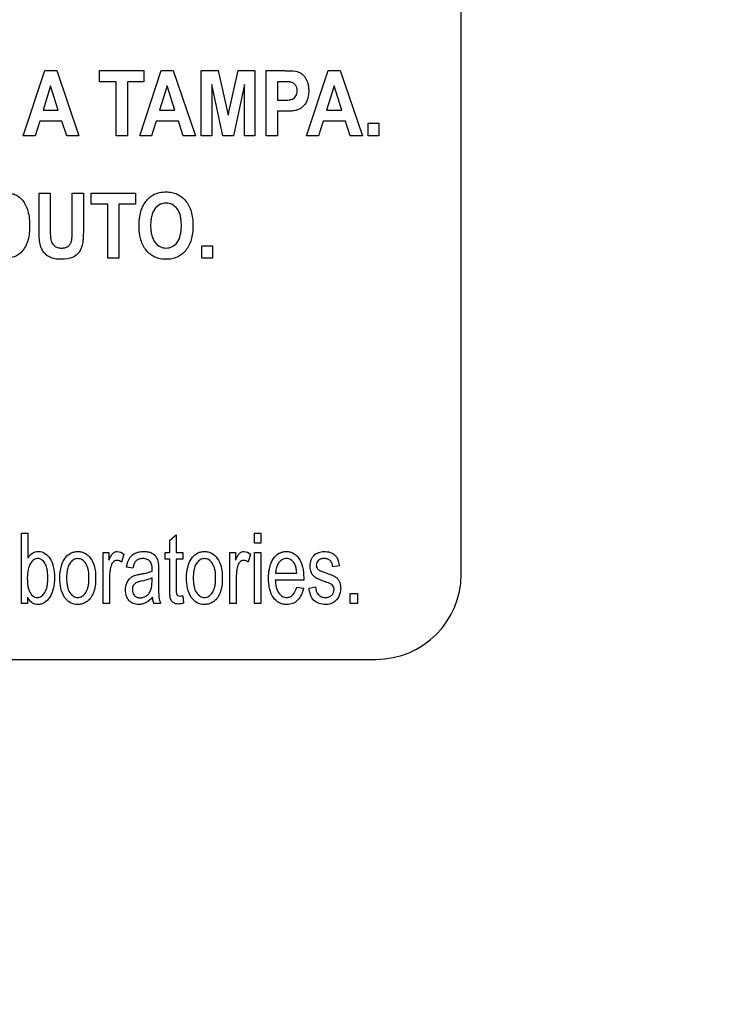
# Model space of a CAD drawing. Units: millimetres. Extents: x 0 to 1189, y 0 to 841.
# Drawn here: x 804 to 809, y 419 to 426 of the extents above; entities that cross this region are included whole.
import ezdxf

# ---------------------------------------------------------------- set-up
doc = ezdxf.new("R2010")
doc.units = ezdxf.units.MM
doc.header["$LTSCALE"] = 65.395
doc.layers.get('0').update_dxf_attribs({"linetype": 'CONTINUOUS'})
doc.layers.add('7_ALL_FEATURES', color=7, linetype='CONTINUOUS')
doc.layers.add('DEF_DRAFT_DIM', color=7, linetype='CONTINUOUS')
doc.styles.get("Standard").update_dxf_attribs({"font": 'txt', "width": 0.8})
doc.dimstyles.new('DIMSTYLE_5', dxfattribs={"dimtxt": 3, "dimasz": 3, "dimexe": 0.8, "dimexo": 0.2, "dimgap": 0.75, "dimtad": 1, "dimlfac": 5, "dimdsep": 46, "dimtxsty": 'Standard', "dimblk": 'OPEN', "dimblk1": 'OPEN', "dimblk2": 'OPEN', "dimcen": 0.09, "dimazin": 2, "dimtp": 0.5, "dimtm": 0.5, "dimtfac": 1, "dimtofl": 0, "dimtmove": 0, "dimatfit": 3, "dimldrblk": 'OPEN', "dimfxl": 1, "dimtolj": 1, "dimarcsym": 0})

# ---------------------------------------------------------------- blocks, each defined once
blk = doc.blocks.new('_OPEN')
at = {"color": 0, "linetype": 'ByBlock'}
for p, q in [((0, 0), (-1, 0.1167)), ((-1, -0.1167), (0, 0)), ((-1, 0), (0, 0))]:
    blk.add_line(p, q, dxfattribs=at)
blk = doc.blocks.new('*D22')
at = {"layer": 'DEF_DRAFT_DIM', "color": 2, "linetype": 'Continuous', "transparency": 16777216}
for p, q in [((859.6991, 483.5991), (736.6569, 483.5991)), ((737.4569, 483.5991), (737.4569, 443.5991)), ((737.4569, 403.5991), (737.4569, 443.5991)), ((859.6991, 403.5991), (736.6569, 403.5991))]:
    blk.add_line(p, q, dxfattribs=at)
at = {"layer": 'DEF_DRAFT_DIM', "color": 2, "linetype": 'Continuous', "transparency": 16777216, "xscale": 3, "yscale": 3, "zscale": 3}
for p, rotation in [((737.4569, 483.5991), 90), ((737.4569, 403.5991), 270)]:
    blk.add_blockref('_OPEN', p, dxfattribs=dict(at, rotation=rotation))

msp = doc.modelspace()

# ---------------------------------------------------------------- linework, layer by layer
at = {"layer": '7_ALL_FEATURES', "color": 7, "linetype": 'Continuous'}
for p, q in [((807.4461, 421.9991), (807.4461, 431.9991)), ((789.8461, 421.3991), (806.8461, 421.3991))]:
    msp.add_line(p, q, dxfattribs=at)
at = {"layer": '7_ALL_FEATURES', "color": 40, "linetype": 'Continuous'}
for p, q in [((804.3547, 425.096), (804.5075, 425.556)), ((804.5075, 425.556), (804.5913, 425.556)), ((804.5913, 425.556), (804.7485, 425.096)), ((804.8944, 425.4783), (804.8944, 425.5561)), ((804.8944, 425.5561), (805.2063, 425.5561)), ((805.177, 425.096), (805.3298, 425.556)), ((805.2063, 425.5561), (805.2063, 425.4783)), ((805.3298, 425.556), (805.4136, 425.556)), ((805.4136, 425.556), (805.5707, 425.096)), ((805.6117, 425.096), (805.6117, 425.5561)), ((805.6117, 425.5561), (805.7302, 425.5561)), ((805.7302, 425.5561), (805.8014, 425.2423)), ((805.8014, 425.2423), (805.8719, 425.5561)), ((805.8719, 425.5561), (805.9908, 425.5561)), ((805.9908, 425.5561), (805.9908, 425.096)), ((806.0695, 425.096), (806.0695, 425.556)), ((806.0695, 425.556), (806.1966, 425.556)), ((806.3554, 425.096), (806.5082, 425.556)), ((806.5082, 425.556), (806.592, 425.556)), ((806.592, 425.556), (806.7491, 425.096)), ((805.0109, 425.4783), (804.8944, 425.4783)), ((805.0109, 425.096), (805.0109, 425.4783)), ((805.0901, 425.4783), (805.0901, 425.096)), ((805.2063, 425.4783), (805.0901, 425.4783)), ((806.1487, 425.4782), (806.1487, 425.3477)), ((806.1869, 425.4782), (806.1487, 425.4782)), ((804.5485, 425.4487), (804.4955, 425.278)), ((804.6026, 425.278), (804.5485, 425.4487)), ((805.3708, 425.4487), (805.3177, 425.278)), ((805.4248, 425.278), (805.3708, 425.4487)), ((805.6852, 425.4582), (805.6852, 425.096)), ((805.7629, 425.096), (805.6852, 425.4582)), ((805.917, 425.4582), (805.8392, 425.096)), ((805.917, 425.096), (805.917, 425.4582)), ((806.5492, 425.4487), (806.4962, 425.278)), ((806.6032, 425.278), (806.5492, 425.4487)), ((806.1487, 425.3477), (806.1921, 425.3477)), ((804.4955, 425.278), (804.6026, 425.278)), ((805.3177, 425.278), (805.4248, 425.278)), ((806.1487, 425.2696), (806.1487, 425.096)), ((806.2003, 425.2696), (806.1487, 425.2696)), ((806.4962, 425.278), (806.6032, 425.278)), ((804.4712, 425.2005), (804.4387, 425.096)), ((804.628, 425.2005), (804.4712, 425.2005)), ((804.6623, 425.096), (804.628, 425.2005)), ((805.2935, 425.2005), (805.261, 425.096)), ((805.4502, 425.2005), (805.2935, 425.2005)), ((805.4846, 425.096), (805.4502, 425.2005)), ((806.4719, 425.2005), (806.4394, 425.096)), ((806.6287, 425.2005), (806.4719, 425.2005)), ((806.663, 425.096), (806.6287, 425.2005)), ((806.7905, 425.096), (806.7905, 425.1842)), ((806.7905, 425.1842), (806.8658, 425.1842)), ((806.8658, 425.1842), (806.8658, 425.096)), ((804.4387, 425.096), (804.3547, 425.096)), ((804.7485, 425.096), (804.6623, 425.096)), ((805.0901, 425.096), (805.0109, 425.096)), ((805.261, 425.096), (805.177, 425.096)), ((805.5707, 425.096), (805.4846, 425.096)), ((805.6852, 425.096), (805.6117, 425.096)), ((805.8392, 425.096), (805.7629, 425.096)), ((805.9908, 425.096), (805.917, 425.096)), ((806.1487, 425.096), (806.0695, 425.096)), ((806.4394, 425.096), (806.3554, 425.096)), ((806.7491, 425.096), (806.663, 425.096)), ((806.8658, 425.096), (806.7905, 425.096)), ((804.4668, 424.4464), (804.4668, 424.6918)), ((804.4668, 424.6918), (804.546, 424.6918)), ((804.546, 424.6918), (804.546, 424.4426)), ((804.7005, 424.4373), (804.7005, 424.6918)), ((804.7005, 424.6918), (804.7798, 424.6918)), ((804.7798, 424.6918), (804.7798, 424.4502)), ((804.8351, 424.614), (804.8351, 424.6918)), ((804.8351, 424.6918), (805.147, 424.6918)), ((805.147, 424.6918), (805.147, 424.614)), ((804.9516, 424.614), (804.8351, 424.614)), ((804.9516, 424.2318), (804.9516, 424.614)), ((805.0308, 424.614), (805.0308, 424.2318)), ((805.147, 424.614), (805.0308, 424.614)), ((805.6148, 424.2319), (805.6148, 424.32)), ((805.6148, 424.32), (805.69, 424.32)), ((805.69, 424.32), (805.69, 424.2319)), ((805.0308, 424.2318), (804.9516, 424.2318)), ((805.69, 424.2319), (805.6148, 424.2319)), ((804.342, 421.7946), (804.342, 422.2892)), ((804.342, 422.2892), (804.3877, 422.2892)), ((804.3877, 422.2892), (804.3877, 422.1128)), ((805.9868, 422.2193), (805.9868, 422.2892)), ((805.9868, 422.2892), (806.0325, 422.2892)), ((806.0325, 422.2892), (806.0325, 422.2193)), ((805.3893, 422.2416), (805.4346, 422.278)), ((805.3893, 422.1528), (805.3893, 422.2416)), ((805.4346, 422.278), (805.4346, 422.1528)), ((806.0325, 422.2193), (805.9868, 422.2193)), ((804.9191, 421.7946), (804.9191, 422.1528)), ((804.9191, 422.1528), (804.9601, 422.1528)), ((804.9601, 422.1528), (804.9601, 422.0986)), ((805.0653, 422.1414), (805.0495, 422.085)), ((805.3559, 422.1057), (805.3559, 422.1528)), ((805.3559, 422.1528), (805.3893, 422.1528)), ((805.4346, 422.1528), (805.4806, 422.1528)), ((805.4806, 422.1528), (805.4806, 422.1057)), ((805.8133, 421.7946), (805.8133, 422.1528)), ((805.8133, 422.1528), (805.8543, 422.1528)), ((805.8543, 422.1528), (805.8543, 422.0986)), ((805.9595, 422.1414), (805.9437, 422.085)), ((805.9868, 421.7945), (805.9868, 422.1528)), ((805.9868, 422.1528), (806.0325, 422.1528)), ((806.0325, 422.1528), (806.0325, 421.7945)), ((805.3893, 422.1057), (805.3559, 422.1057)), ((805.3893, 421.8995), (805.3893, 422.1057)), ((805.4346, 422.1057), (805.4346, 421.8962)), ((805.4806, 422.1057), (805.4346, 422.1057)), ((805.1293, 422.0426), (805.0848, 422.0507)), ((805.2642, 422.022), (805.2645, 422.0378)), ((805.3104, 422.0256), (805.3104, 421.9447)), ((806.1364, 422.0082), (806.2866, 422.0082)), ((806.5856, 422.0604), (806.5411, 422.0523)), ((804.9647, 421.9822), (804.9647, 421.7946)), ((805.2642, 421.9521), (805.2642, 421.9744)), ((805.8589, 421.9822), (805.8589, 421.7946)), ((806.3346, 421.9583), (806.134, 421.9583)), ((806.3348, 421.9744), (806.3346, 421.9583)), ((806.2861, 421.9101), (806.3333, 421.9022)), ((806.3723, 421.9015), (806.4174, 421.911)), ((806.6629, 421.7947), (806.6629, 421.8637)), ((806.6629, 421.8637), (806.7148, 421.8637)), ((806.7148, 421.8637), (806.7148, 421.7947)), ((804.3845, 421.7946), (804.342, 421.7946)), ((804.3845, 421.8395), (804.3845, 421.7946)), ((804.9647, 421.7946), (804.9191, 421.7946)), ((805.3247, 421.7946), (805.2771, 421.7946)), ((805.4806, 421.8489), (805.4872, 421.7952)), ((805.8589, 421.7946), (805.8133, 421.7946)), ((806.0325, 421.7945), (805.9868, 421.7945)), ((806.7148, 421.7947), (806.6629, 421.7947))]:
    msp.add_line(p, q, dxfattribs=at)
at = {"layer": '7_ALL_FEATURES', "color": 7, "linetype": 'Continuous'}
msp.add_arc((806.8461, 421.9991), 0.6, 270, 360, dxfattribs=at)
at = {"layer": '7_ALL_FEATURES', "color": 40, "linetype": 'Continuous'}
for points, knots in [([(806.1966, 425.556), (806.2076, 425.556), (806.239, 425.5553), (806.2713, 425.5553), (806.2908, 425.5492)], [0, 0, 0, 0, 0.348759, 1, 1, 1, 1]), ([(806.2908, 425.5492), (806.302, 425.5457), (806.3241, 425.5337), (806.3501, 425.5038), (806.364, 425.4708), (806.3693, 425.44), (806.3707, 425.4102), (806.3685, 425.3771), (806.3587, 425.344), (806.3436, 425.3177), (806.325, 425.2976), (806.3044, 425.2839), (806.2788, 425.2736), (806.2436, 425.2705), (806.2162, 425.2696), (806.2003, 425.2696)], [0, 0, 0, 0, 0.082485, 0.172431, 0.273921, 0.330372, 0.392038, 0.48378, 0.562916, 0.632764, 0.695903, 0.753676, 0.805907, 0.888347, 1, 1, 1, 1]), ([(806.244, 425.4751), (806.2411, 425.4758), (806.2222, 425.4782), (806.203, 425.4782), (806.1869, 425.4782)], [0, 0, 0, 0, 0.156496, 1, 1, 1, 1]), ([(806.1921, 425.3477), (806.2051, 425.3477), (806.2261, 425.3483), (806.253, 425.3526), (806.2695, 425.3636), (806.2804, 425.3773), (806.2872, 425.3944), (806.2893, 425.4146), (806.2868, 425.4358), (806.2744, 425.4606), (806.2564, 425.4724), (806.244, 425.4751)], [0, 0, 0, 0, 0.181129, 0.292858, 0.370878, 0.450078, 0.532929, 0.62229, 0.728898, 0.825012, 1, 1, 1, 1]), ([(804.2159, 424.6918), (804.2303, 424.6918), (804.2555, 424.6909), (804.2924, 424.6843), (804.3242, 424.6676), (804.3517, 424.6409), (804.3733, 424.6063), (804.3964, 424.5458), (804.4002, 424.4939), (804.4002, 424.4575)], [0, 0, 0, 0, 0.126463, 0.220779, 0.32588, 0.43545, 0.553018, 0.680354, 1, 1, 1, 1]), ([(805.1726, 424.4589), (805.1726, 424.4647), (805.1728, 424.4759), (805.1739, 424.4975), (805.1775, 424.5316), (805.1869, 424.5718), (805.2055, 424.6106), (805.226, 424.6401), (805.2499, 424.6647), (805.2803, 424.6844), (805.3183, 424.697), (805.3612, 424.7009), (805.4031, 424.6973), (805.441, 424.6854), (805.4745, 424.665), (805.503, 424.637), (805.5258, 424.6019), (805.5421, 424.5603), (805.5516, 424.5127), (805.5534, 424.4789), (805.5534, 424.4612)], [0, 0, 0, 0, 0.024986, 0.048933, 0.093904, 0.173784, 0.227274, 0.279757, 0.329601, 0.375211, 0.435791, 0.501506, 0.561466, 0.617548, 0.67268, 0.729931, 0.789941, 0.853539, 0.922975, 1, 1, 1, 1]), ([(805.4715, 424.4633), (805.4715, 424.4757), (805.4704, 424.4989), (805.4638, 424.5395), (805.4469, 424.5812), (805.4151, 424.6089), (805.3863, 424.6187), (805.3633, 424.6209), (805.3402, 424.6187), (805.3112, 424.6086), (805.2793, 424.5807), (805.2624, 424.5386), (805.2555, 424.4979), (805.2544, 424.4745), (805.2544, 424.462)], [0, 0, 0, 0, 0.086464, 0.162151, 0.287363, 0.392548, 0.443944, 0.498347, 0.552911, 0.604631, 0.710908, 0.836965, 0.91314, 1, 1, 1, 1]), ([(804.4002, 424.4575), (804.4002, 424.4246), (804.3957, 424.3747), (804.3725, 424.3152), (804.35, 424.2798), (804.3217, 424.2556), (804.2801, 424.2346), (804.2438, 424.2318), (804.2202, 424.2318)], [0, 0, 0, 0, 0.29998, 0.448464, 0.579933, 0.677463, 0.784352, 1, 1, 1, 1]), ([(804.6279, 424.224), (804.6114, 424.224), (804.5823, 424.2254), (804.5437, 424.2365), (804.5163, 424.2554), (804.4961, 424.2778), (804.482, 424.3029), (804.4716, 424.3366), (804.4679, 424.3848), (804.4668, 424.4238), (804.4668, 424.4464)], [0, 0, 0, 0, 0.15421, 0.271356, 0.368969, 0.461655, 0.550353, 0.635576, 0.788913, 1, 1, 1, 1]), ([(804.546, 424.4426), (804.546, 424.4336), (804.5464, 424.408), (804.5463, 424.3822), (804.549, 424.3658)], [0, 0, 0, 0, 0.351171, 1, 1, 1, 1]), ([(804.549, 424.3658), (804.552, 424.349), (804.5644, 424.3233), (804.5966, 424.3054), (804.6254, 424.3024), (804.6538, 424.305), (804.677, 424.3178), (804.6914, 424.3369), (804.6986, 424.3619), (804.6999, 424.3956), (804.7005, 424.4217), (804.7005, 424.4373)], [0, 0, 0, 0, 0.1801, 0.271228, 0.376177, 0.480757, 0.566592, 0.646063, 0.725597, 0.83582, 1, 1, 1, 1]), ([(804.7798, 424.4502), (804.7798, 424.4266), (804.7793, 424.3943), (804.7766, 424.3553), (804.7739, 424.3342), (804.7698, 424.3169), (804.7629, 424.297), (804.746, 424.2659), (804.7006, 424.2294), (804.6535, 424.224), (804.6279, 424.224)], [0, 0, 0, 0, 0.223272, 0.306333, 0.370658, 0.424114, 0.474677, 0.569586, 0.757529, 1, 1, 1, 1]), ([(805.5534, 424.4612), (805.5534, 424.4436), (805.5516, 424.4101), (805.5422, 424.3628), (805.526, 424.3214), (805.5032, 424.2865), (805.4751, 424.2584), (805.4418, 424.2381), (805.404, 424.2262), (805.3634, 424.2227), (805.3227, 424.2262), (805.2846, 424.238), (805.2512, 424.2582), (805.2125, 424.2961), (805.1865, 424.3485), (805.1762, 424.3997), (805.1731, 424.4327), (805.1726, 424.45), (805.1726, 424.4589)], [0, 0, 0, 0, 0.077269, 0.146944, 0.210821, 0.271205, 0.328691, 0.384156, 0.440656, 0.501107, 0.56209, 0.618983, 0.674621, 0.732014, 0.854883, 0.923819, 0.960906, 1, 1, 1, 1]), ([(805.2544, 424.462), (805.2544, 424.4498), (805.2554, 424.4267), (805.2624, 424.3859), (805.2804, 424.344), (805.312, 424.3154), (805.3408, 424.3049), (805.3633, 424.3026), (805.3858, 424.3049), (805.4144, 424.3153), (805.4462, 424.3436), (805.4637, 424.3859), (805.4704, 424.4273), (805.4715, 424.4508), (805.4715, 424.4633)], [0, 0, 0, 0, 0.085181, 0.160593, 0.287918, 0.395103, 0.446011, 0.498876, 0.551656, 0.602327, 0.708674, 0.836364, 0.912949, 1, 1, 1, 1]), ([(804.3877, 422.1128), (804.3961, 422.1267), (804.4161, 422.1518), (804.4636, 422.1656), (804.512, 422.1508), (804.5504, 422.1093), (804.5705, 422.0488), (804.5755, 422.0036), (804.5755, 421.9792)], [0, 0, 0, 0, 0.148905, 0.278943, 0.427532, 0.586706, 0.776707, 1, 1, 1, 1]), ([(804.614, 421.9737), (804.614, 422.0028), (804.6181, 422.0552), (804.6477, 422.1189), (804.6856, 422.1491), (804.7162, 422.1594), (804.741, 422.1619), (804.7665, 422.1591), (804.8001, 422.1464), (804.8361, 422.1122), (804.8621, 422.0515), (804.8661, 422.0043), (804.8661, 421.9787)], [0, 0, 0, 0, 0.175029, 0.312055, 0.409923, 0.456767, 0.505173, 0.558613, 0.610004, 0.71886, 0.846186, 1, 1, 1, 1]), ([(804.9601, 422.0986), (804.9645, 422.1094), (804.9725, 422.1271), (804.9865, 422.1483), (805.0024, 422.1588), (805.0303, 422.1641), (805.0522, 422.1521), (805.0653, 422.1414)], [0, 0, 0, 0, 0.247709, 0.412209, 0.53029, 0.641247, 1, 1, 1, 1]), ([(805.0848, 422.0507), (805.0882, 422.0719), (805.0959, 422.1027), (805.1211, 422.1343), (805.1453, 422.1496), (805.1742, 422.1593), (805.2057, 422.1618), (805.2359, 422.1597), (805.2676, 422.1498), (805.2981, 422.1249), (805.3057, 422.096), (805.3081, 422.0817)], [0, 0, 0, 0, 0.199018, 0.281697, 0.367436, 0.45965, 0.560626, 0.657103, 0.736996, 0.865472, 1, 1, 1, 1]), ([(805.5082, 421.9737), (805.5082, 422.0028), (805.5122, 422.0552), (805.5419, 422.1189), (805.5798, 422.1491), (805.6104, 422.1594), (805.6352, 422.1619), (805.6607, 422.1591), (805.6943, 422.1464), (805.7303, 422.1122), (805.7563, 422.0515), (805.7603, 422.0043), (805.7603, 421.9787)], [0, 0, 0, 0, 0.175029, 0.312055, 0.409923, 0.456767, 0.505173, 0.558613, 0.610004, 0.71886, 0.846186, 1, 1, 1, 1]), ([(805.8543, 422.0986), (805.8587, 422.1094), (805.8667, 422.1271), (805.8807, 422.1483), (805.8966, 422.1588), (805.9245, 422.1641), (805.9464, 422.1521), (805.9595, 422.1414)], [0, 0, 0, 0, 0.247709, 0.412209, 0.53029, 0.641247, 1, 1, 1, 1]), ([(806.0938, 422.0435), (806.0943, 422.046), (806.0975, 422.0596), (806.1051, 422.0831), (806.1243, 422.1185), (806.1521, 422.1459), (806.1859, 422.159), (806.2121, 422.162), (806.2381, 422.1591), (806.271, 422.1462), (806.3061, 422.1112), (806.331, 422.049), (806.3348, 422.0008), (806.3348, 421.9744)], [0, 0, 0, 0, 0.017817, 0.097901, 0.171293, 0.299158, 0.359203, 0.421634, 0.482129, 0.54049, 0.66558, 0.815291, 1, 1, 1, 1]), ([(806.4889, 421.9464), (806.4746, 421.9512), (806.4509, 421.9599), (806.4208, 421.9731), (806.4012, 421.9896), (806.3845, 422.0168), (806.377, 422.0564), (806.3838, 422.0952), (806.397, 422.1208), (806.4092, 422.1355), (806.4235, 422.1466), (806.446, 422.1573), (806.4799, 422.1632), (806.5079, 422.1591), (806.5215, 422.1545)], [0, 0, 0, 0, 0.121453, 0.202619, 0.262682, 0.32413, 0.455791, 0.57663, 0.632951, 0.685952, 0.728517, 0.777399, 0.884862, 1, 1, 1, 1]), ([(806.5215, 422.1545), (806.526, 422.1529), (806.5382, 422.1478), (806.5559, 422.1359), (806.5781, 422.1073), (806.5832, 422.0794), (806.5856, 422.0604)], [0, 0, 0, 0, 0.118436, 0.327107, 0.523029, 1, 1, 1, 1]), ([(804.5123, 422.0697), (804.5109, 422.0724), (804.5041, 422.085), (804.4881, 422.1041), (804.4573, 422.1144), (804.426, 422.1037), (804.4019, 422.0746), (804.386, 422.0305), (804.3839, 421.9958), (804.3839, 421.9764)], [0, 0, 0, 0, 0.038137, 0.180144, 0.299705, 0.42171, 0.568769, 0.757926, 1, 1, 1, 1]), ([(804.8191, 421.9759), (804.8191, 421.9863), (804.8184, 422.0059), (804.8134, 422.0403), (804.8006, 422.0751), (804.774, 422.1042), (804.7401, 422.1137), (804.7061, 422.1043), (804.6791, 422.0752), (804.667, 422.0398), (804.6617, 422.0047), (804.6608, 421.9845), (804.6608, 421.9737)], [0, 0, 0, 0, 0.089722, 0.168823, 0.29982, 0.404008, 0.496388, 0.589716, 0.693624, 0.82573, 0.907029, 1, 1, 1, 1]), ([(805.0495, 422.085), (805.0401, 422.0924), (805.0183, 422.1035), (804.9905, 422.0904), (804.9778, 422.0716), (804.9704, 422.0485), (804.9659, 422.0183), (804.9647, 421.9945), (804.9647, 421.9822)], [0, 0, 0, 0, 0.205859, 0.374969, 0.475291, 0.590539, 0.7882, 1, 1, 1, 1]), ([(805.2645, 422.0378), (805.2645, 422.0558), (805.2618, 422.0864), (805.2339, 422.1051), (805.2153, 422.11), (805.1956, 422.1112), (805.1731, 422.1092), (805.1499, 422.0968), (805.1364, 422.0724), (805.1315, 422.0536), (805.1293, 422.0426)], [0, 0, 0, 0, 0.244468, 0.365259, 0.431233, 0.504548, 0.63316, 0.7356, 0.847498, 1, 1, 1, 1]), ([(805.3081, 422.0817), (805.3085, 422.0786), (805.3103, 422.0599), (805.3104, 422.0412), (805.3104, 422.0256)], [0, 0, 0, 0, 0.166911, 1, 1, 1, 1]), ([(805.7133, 421.9759), (805.7133, 421.9863), (805.7125, 422.0059), (805.7075, 422.0403), (805.6948, 422.0751), (805.6682, 422.1042), (805.6343, 422.1137), (805.6003, 422.1043), (805.5732, 422.0752), (805.5612, 422.0398), (805.5559, 422.0047), (805.555, 421.9845), (805.555, 421.9737)], [0, 0, 0, 0, 0.089722, 0.168823, 0.29982, 0.404008, 0.496388, 0.589716, 0.693624, 0.82573, 0.907029, 1, 1, 1, 1]), ([(805.9437, 422.085), (805.9343, 422.0924), (805.9125, 422.1035), (805.8846, 422.0904), (805.872, 422.0716), (805.8646, 422.0485), (805.8601, 422.0183), (805.8589, 421.9945), (805.8589, 421.9822)], [0, 0, 0, 0, 0.205859, 0.374969, 0.475291, 0.590539, 0.7882, 1, 1, 1, 1]), ([(806.2866, 422.0082), (806.2851, 422.0315), (806.2794, 422.0683), (806.2473, 422.1046), (806.2139, 422.1138), (806.1821, 422.1061), (806.1469, 422.073), (806.1377, 422.0343), (806.1364, 422.0082)], [0, 0, 0, 0, 0.250855, 0.38087, 0.497992, 0.604607, 0.718616, 1, 1, 1, 1]), ([(806.5411, 422.0523), (806.5394, 422.0678), (806.5319, 422.0916), (806.5055, 422.1092), (806.4811, 422.112), (806.457, 422.1099), (806.4369, 422.099), (806.4262, 422.0827), (806.4235, 422.0686), (806.4241, 422.0607), (806.4244, 422.0587)], [0, 0, 0, 0, 0.256714, 0.373388, 0.505038, 0.654671, 0.769014, 0.868936, 0.966642, 1, 1, 1, 1]), ([(804.3971, 421.8833), (804.4031, 421.8702), (804.4171, 421.8466), (804.4534, 421.8325), (804.4868, 421.8437), (804.5111, 421.8731), (804.5233, 421.9081), (804.528, 421.9433), (804.5291, 421.9744), (804.528, 422.0056), (804.524, 422.0378), (804.5176, 422.0588), (804.5123, 422.0697)], [0, 0, 0, 0, 0.12513, 0.225851, 0.31003, 0.411701, 0.544532, 0.62591, 0.718884, 0.813257, 0.895148, 1, 1, 1, 1]), ([(805.1037, 421.966), (805.1055, 421.9681), (805.112, 421.9748), (805.1247, 421.9841), (805.1416, 421.9923), (805.1612, 421.9973), (805.1749, 421.9998), (805.1828, 422.0011)], [0, 0, 0, 0, 0.095444, 0.313703, 0.530112, 0.727735, 1, 1, 1, 1]), ([(805.1828, 422.0011), (805.1914, 422.0024), (805.219, 422.0074), (805.2467, 422.0138), (805.2642, 422.022)], [0, 0, 0, 0, 0.311699, 1, 1, 1, 1]), ([(806.3333, 421.9022), (806.327, 421.8713), (806.309, 421.8256), (806.2644, 421.7951), (806.2369, 421.7876), (806.213, 421.7857), (806.1872, 421.7883), (806.1525, 421.8007), (806.1157, 421.8351), (806.0959, 421.8841), (806.0879, 421.9308), (806.0861, 421.9712), (806.0878, 422.0094), (806.0916, 422.0336), (806.0938, 422.0435)], [0, 0, 0, 0, 0.188018, 0.269804, 0.311726, 0.356414, 0.412207, 0.464842, 0.573125, 0.699362, 0.772647, 0.854667, 0.939391, 1, 1, 1, 1]), ([(806.4244, 422.0587), (806.4251, 422.0534), (806.4294, 422.0404), (806.4401, 422.0311), (806.447, 422.0274)], [0, 0, 0, 0, 0.402718, 1, 1, 1, 1]), ([(806.447, 422.0274), (806.4487, 422.0266), (806.462, 422.021), (806.4755, 422.0162), (806.4873, 422.0119)], [0, 0, 0, 0, 0.129005, 1, 1, 1, 1]), ([(806.4873, 422.0119), (806.5011, 422.007), (806.5239, 421.9983), (806.5532, 421.986), (806.573, 421.9709), (806.5862, 421.9516), (806.5944, 421.9273), (806.5975, 421.8898), (806.5877, 421.8411), (806.5466, 421.7956), (806.5069, 421.7865), (806.4873, 421.7865)], [0, 0, 0, 0, 0.127486, 0.212335, 0.275351, 0.340768, 0.412889, 0.495885, 0.666132, 0.830066, 1, 1, 1, 1]), ([(804.3839, 421.9764), (804.3839, 421.9664), (804.3848, 421.9352), (804.3881, 421.9028), (804.3971, 421.8833)], [0, 0, 0, 0, 0.31826, 1, 1, 1, 1]), ([(804.5755, 421.9792), (804.5755, 421.9518), (804.5719, 421.902), (804.5469, 421.8385), (804.5134, 421.8024), (804.4826, 421.7885), (804.4594, 421.7854), (804.4364, 421.7885), (804.4073, 421.8033), (804.3922, 421.8243), (804.3845, 421.8395)], [0, 0, 0, 0, 0.238449, 0.429994, 0.58476, 0.65265, 0.720362, 0.786506, 0.851334, 1, 1, 1, 1]), ([(804.8661, 421.9787), (804.8661, 421.9581), (804.8645, 421.9213), (804.8533, 421.872), (804.8335, 421.8344), (804.8069, 421.8073), (804.775, 421.7902), (804.7342, 421.7838), (804.6862, 421.7944), (804.6234, 421.8542), (804.614, 421.926), (804.614, 421.9737)], [0, 0, 0, 0, 0.121936, 0.217622, 0.296574, 0.369831, 0.439367, 0.507077, 0.610639, 0.717326, 1, 1, 1, 1]), ([(804.6608, 421.9737), (804.6608, 421.963), (804.6617, 421.9428), (804.667, 421.9076), (804.6791, 421.8721), (804.706, 421.8429), (804.7401, 421.8333), (804.7742, 421.8429), (804.801, 421.8725), (804.8134, 421.9083), (804.8184, 421.9442), (804.8191, 421.9649), (804.8191, 421.9759)], [0, 0, 0, 0, 0.091666, 0.171851, 0.302342, 0.405181, 0.497283, 0.588877, 0.691758, 0.82409, 0.905968, 1, 1, 1, 1]), ([(805.268, 421.8389), (805.254, 421.823), (805.2316, 421.8018), (805.195, 421.7884), (805.1644, 421.7851), (805.1296, 421.7902), (805.0984, 421.814), (805.0803, 421.8488), (805.0748, 421.8916), (805.0816, 421.9334), (805.0962, 421.9576), (805.1037, 421.966)], [0, 0, 0, 0, 0.179569, 0.253025, 0.327241, 0.440072, 0.542574, 0.648443, 0.765481, 0.904177, 1, 1, 1, 1]), ([(805.1897, 421.9515), (805.1816, 421.9499), (805.1681, 421.9469), (805.1507, 421.9406), (805.1389, 421.9314), (805.1284, 421.9154), (805.1228, 421.8865), (805.132, 421.8536), (805.1566, 421.836), (805.1772, 421.8333), (805.1904, 421.8345), (805.1956, 421.8355)], [0, 0, 0, 0, 0.122572, 0.206748, 0.272691, 0.340806, 0.487576, 0.699809, 0.803494, 0.921397, 1, 1, 1, 1]), ([(805.2642, 421.9744), (805.2597, 421.9719), (805.2359, 421.9612), (805.2103, 421.9554), (805.1897, 421.9515)], [0, 0, 0, 0, 0.197449, 1, 1, 1, 1]), ([(805.1956, 421.8355), (805.1987, 421.8361), (805.2097, 421.8389), (805.2276, 421.8486), (805.2458, 421.8672), (805.258, 421.8908), (805.2635, 421.9199), (805.2642, 421.9404), (805.2642, 421.9521)], [0, 0, 0, 0, 0.064021, 0.231347, 0.403811, 0.585619, 0.761565, 1, 1, 1, 1]), ([(805.3104, 421.9447), (805.3104, 421.9319), (805.3108, 421.8962), (805.3103, 421.8604), (805.3132, 421.8376)], [0, 0, 0, 0, 0.358389, 1, 1, 1, 1]), ([(805.7603, 421.9787), (805.7603, 421.9581), (805.7587, 421.9213), (805.7475, 421.872), (805.7277, 421.8344), (805.7011, 421.8073), (805.6692, 421.7902), (805.6284, 421.7838), (805.5804, 421.7944), (805.5176, 421.8542), (805.5082, 421.926), (805.5082, 421.9737)], [0, 0, 0, 0, 0.121936, 0.217622, 0.296574, 0.369831, 0.439367, 0.507077, 0.610639, 0.717326, 1, 1, 1, 1]), ([(805.555, 421.9737), (805.555, 421.963), (805.5559, 421.9428), (805.5612, 421.9076), (805.5733, 421.8721), (805.6002, 421.8429), (805.6343, 421.8333), (805.6684, 421.8429), (805.6952, 421.8725), (805.7076, 421.9083), (805.7126, 421.9442), (805.7133, 421.9649), (805.7133, 421.9759)], [0, 0, 0, 0, 0.091666, 0.171851, 0.302342, 0.405181, 0.497283, 0.588877, 0.691758, 0.82409, 0.905968, 1, 1, 1, 1]), ([(806.134, 421.9583), (806.1352, 421.927), (806.1427, 421.8813), (806.1819, 421.842), (806.2124, 421.8344), (806.2391, 421.8391), (806.2701, 421.8608), (806.2807, 421.8899), (806.2861, 421.9101)], [0, 0, 0, 0, 0.347233, 0.475157, 0.592967, 0.680624, 0.768141, 1, 1, 1, 1]), ([(806.5354, 421.9258), (806.5335, 421.9275), (806.5189, 421.9365), (806.5026, 421.9418), (806.4889, 421.9464)], [0, 0, 0, 0, 0.151404, 1, 1, 1, 1]), ([(805.4872, 421.7952), (805.476, 421.7922), (805.457, 421.7888), (805.4317, 421.791), (805.4139, 421.7992), (805.4018, 421.8121), (805.3926, 421.8305), (805.39, 421.8606), (805.3893, 421.8844), (805.3893, 421.8995)], [0, 0, 0, 0, 0.192709, 0.314972, 0.415441, 0.508375, 0.602816, 0.750437, 1, 1, 1, 1]), ([(805.4346, 421.8962), (805.4346, 421.8891), (805.435, 421.8779), (805.4361, 421.8641), (805.4399, 421.8561), (805.4468, 421.8482), (805.4622, 421.8454), (805.474, 421.8477), (805.4806, 421.8489)], [0, 0, 0, 0, 0.253637, 0.398194, 0.485713, 0.568743, 0.759947, 1, 1, 1, 1]), ([(806.4873, 421.7865), (806.459, 421.7865), (806.3934, 421.806), (806.3764, 421.8708), (806.3723, 421.9015)], [0, 0, 0, 0, 0.478007, 1, 1, 1, 1]), ([(806.4174, 421.911), (806.4194, 421.8914), (806.4275, 421.8612), (806.4596, 421.8388), (806.487, 421.8352), (806.5136, 421.8382), (806.5346, 421.852), (806.5464, 421.8715), (806.5492, 421.8883), (806.5487, 421.8977), (806.5485, 421.8997)], [0, 0, 0, 0, 0.277712, 0.396661, 0.528452, 0.658133, 0.766475, 0.868122, 0.970558, 1, 1, 1, 1]), ([(806.5485, 421.8997), (806.5481, 421.9039), (806.5458, 421.9137), (806.5397, 421.922), (806.5354, 421.9258)], [0, 0, 0, 0, 0.419621, 1, 1, 1, 1])]:
    msp.add_open_spline(points, degree=3, knots=knots, dxfattribs=at)
for points in [[(805.2771, 421.7946), (805.2718, 421.8087), (805.2692, 421.8239), (805.268, 421.8389)], [(805.3132, 421.8376), (805.3152, 421.8229), (805.3191, 421.8083), (805.3247, 421.7946)]]:
    msp.add_open_spline(points, degree=3, dxfattribs=at)

# ---------------------------------------------------------------- dimensions: what is measured, and where the dimension line sits
at = {"layer": 'DEF_DRAFT_DIM', "color": 2, "linetype": 'Continuous'}
dim = msp.add_linear_dim(base=(737.4569, 403.5991), p1=(859.8991, 483.5991), p2=(859.8991, 403.5991), angle=270, dimstyle='DIMSTYLE_5', dxfattribs=at)
dim.commit()
dim.dimension.update_dxf_attribs({"geometry": '*D22', "text_midpoint": (737.4569, 439.9991), "dimtype": 160})

doc.saveas('drawing.dxf')
